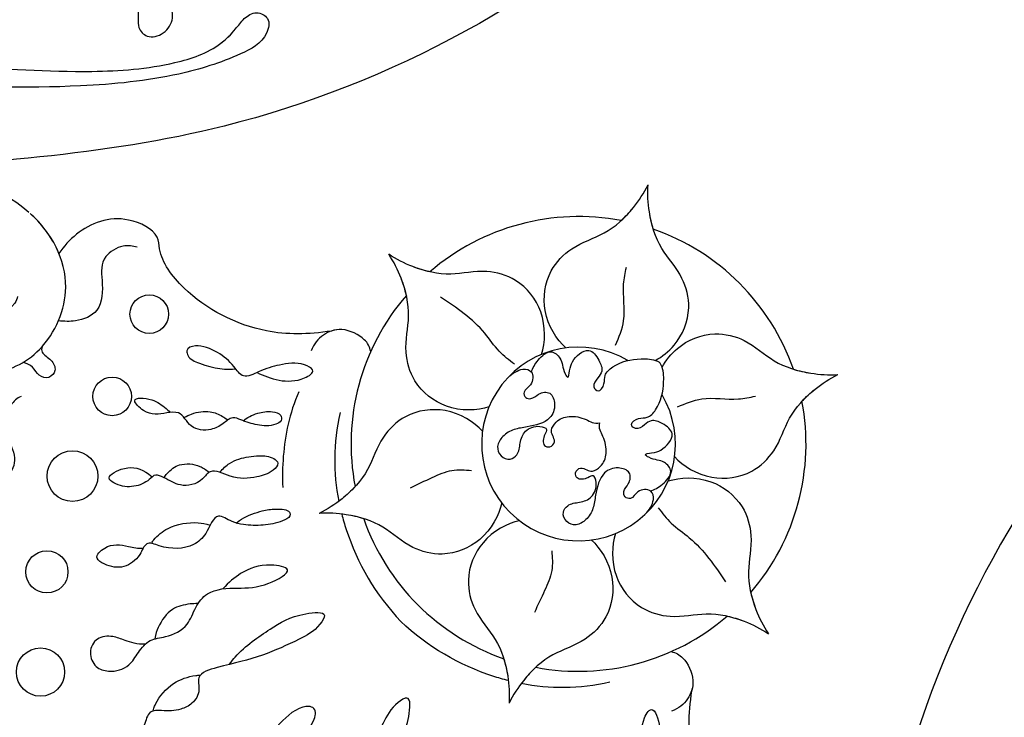
# Model space of a CAD drawing. Units: centimetres. Extents: x 0 to 8605, y 0 to 2659.
# Drawn here: x 6012 to 6110, y 1958 to 2027 of the extents above; entities that cross this region are included whole.
import ezdxf
from ezdxf import colors
from ezdxf.entities.mleader import LeaderData, LeaderLine
from ezdxf.enums import TextEntityAlignment as Align
from ezdxf.math import Vec2, Vec3

# ---------------------------------------------------------------- set-up
doc = ezdxf.new("R2010")
doc.units = ezdxf.units.CM
doc.layers.add('A-02.平面文字', color=4, linetype='Continuous')
doc.layers.add('H-08.木作(細線)', color=252, linetype='Continuous')
doc.layers.add('H&K Linear', color=63, linetype='Continuous', lineweight=9)
doc.styles.get("Standard").update_dxf_attribs({"font": 'arial.ttf'})

# ---------------------------------------------------------------- blocks, each defined once
blk = doc.blocks.new('_TagCircle')
at = {"color": 0, "linetype": 'ByBlock', "lineweight": -2, "transparency": 16777216}
blk.add_circle((0, 0), 4, dxfattribs=at)
at = {"layer": 'H&K Linear', "color": 0, "transparency": 16777216}
blk.add_attdef('TAGNUMBER', text='', height=3, dxfattribs=at).set_placement((0, -1.5), align=Align.CENTER)
blk = doc.blocks.new('_DotSmall')
at = {"color": 0, "linetype": 'ByBlock', "const_width": 0.5}
blk.add_lwpolyline([(-0.0625, 0, 1), (0.0625, 0, 1)], format="xyb", close=True, dxfattribs=at)
blk = doc.blocks.new('SE-21058L-d')
at = {"layer": 'H-08.木作(細線)', "ltscale": 0.2}
for points, knots in [([(126.015, -47.875), (117.597, -55.178), (98.762, -68.68), (62.161, -78.152), (17.78, -71.12), (-19.589, -45.515), (-39.521, -10.593), (-55.827, 15.606), (-75.327, 29.066), (-87.149, 32.835), (-91.873, 34.34)], [205.462717, 205.462717, 205.462717, 205.462717, 234.67919, 274.246757, 315.319099, 366.308335, 403.412465, 435.44514, 457.75577, 472.604065, 472.604065, 472.604065, 472.604065]), ([(126.015, -47.875), (117.597, -55.178), (98.762, -68.68), (62.161, -78.152), (17.78, -71.12), (-19.589, -45.515), (-39.521, -10.593), (-55.827, 15.606), (-74.528, 28.514), (-85.351, 32.239), (-89.166, 33.473)], [205.462717, 205.462717, 205.462717, 205.462717, 234.67919, 274.246757, 315.319099, 366.308335, 403.412465, 435.44514, 457.75577, 469.766505, 469.766505, 469.766505, 469.766505]), ([(126.015, -47.875), (117.597, -55.178), (98.762, -68.68), (62.161, -78.152), (17.78, -71.12), (-19.589, -45.515), (-39.521, -10.593), (-55.827, 15.606), (-74.528, 28.514), (-85.351, 32.239), (-89.166, 33.473)], [205.462717, 205.462717, 205.462717, 205.462717, 234.67919, 274.246757, 315.319099, 366.308335, 403.412465, 435.44514, 457.75577, 469.766505, 469.766505, 469.766505, 469.766505]), ([(-58.961, 21.357), (-58.943, 21.164), (-58.893, 20.611), (-57.82, 19.742), (-55.682, 20.489), (-53.344, 21.795), (-51.151, 20.535), (-49.806, 20.941), (-48.936, 20.957), (-48.362, 20.509), (-48.278, 19.615), (-49.653, 19.533), (-50.903, 20.006), (-52.139, 21.043), (-53.449, 20.968), (-54.46, 20.285), (-53.9, 19.55), (-54.487, 19.563), (-54.986, 20.197), (-56.125, 19.184), (-55.806, 17.84), (-54.831, 17.85), (-54.116, 17.174), (-54.844, 16.119), (-53.135, 15.248), (-51.447, 16.558), (-48.211, 16.917), (-45.814, 15.138), (-43.8, 14.157), (-42.558, 14.093), (-41.989, 12.917), (-43.242, 12.125), (-43.922, 13.955), (-46.025, 14.623), (-48.355, 16.096), (-51.572, 15.67), (-52.335, 13.26), (-51.374, 11.57), (-49.662, 11.03), (-48.568, 11.809), (-47.636, 11.577), (-46.963, 10.944), (-47.705, 10.249), (-46.768, 8.954), (-44.637, 8.746), (-38.347, 5.016), (-31.866, -2.892), (-26.048, -14.762), (-22.004, -24.582), (-17.517, -32.119), (-13.784, -35.792), (-11.115, -36.695), (-9.578, -36.91), (-8.332, -37.639), (-8.325, -39.322), (-10.64, -39.947), (-13.832, -37.633), (-18.289, -33.025), (-24.173, -23.707), (-29.13, -13.026), (-34.015, -3.439), (-37.156, 2), (-39.11, 4.565), (-39.716, 5.359)], [0, 0, 0, 0, 0.571584, 1.635588, 3.539338, 6.823595, 9.173599, 10.20837, 10.955653, 11.700427, 12.178898, 13.23289, 14.703917, 16.581929, 17.573241, 18.731556, 19.102839, 19.351574, 20.015015, 21.326158, 22.3417, 23.3601, 23.879405, 24.948679, 26.058817, 28.107296, 30.969235, 35.161133, 36.636132, 37.674274, 38.710001, 39.506803, 40.899735, 42.978463, 46.081506, 49.232458, 50.775843, 52.905355, 54.369569, 55.5798, 56.564125, 57.119931, 57.868882, 58.795073, 61.000596, 64.149047, 80.331545, 90.742916, 103.853886, 112.102036, 117.035107, 119.061303, 120.408625, 121.746367, 122.98095, 124.4265, 127.722358, 134.129447, 143.920161, 160.402362, 169.525875, 176.198164, 179.193716, 179.193716, 179.193716, 179.193716]), ([(-58.961, 21.357), (-58.943, 21.164), (-58.893, 20.611), (-57.82, 19.742), (-55.682, 20.489), (-53.344, 21.795), (-51.151, 20.535), (-49.806, 20.941), (-48.936, 20.957), (-48.362, 20.509), (-48.278, 19.615), (-49.653, 19.533), (-50.903, 20.006), (-52.139, 21.043), (-53.449, 20.968), (-54.46, 20.285), (-53.9, 19.55), (-54.487, 19.563), (-54.986, 20.197), (-56.125, 19.184), (-55.806, 17.84), (-54.831, 17.85), (-54.116, 17.174), (-54.844, 16.119), (-53.135, 15.248), (-51.447, 16.558), (-48.211, 16.917), (-45.814, 15.138), (-43.8, 14.157), (-42.558, 14.093), (-41.989, 12.917), (-43.242, 12.125), (-43.922, 13.955), (-46.025, 14.623), (-48.355, 16.096), (-51.572, 15.67), (-52.335, 13.26), (-51.374, 11.57), (-49.662, 11.03), (-48.568, 11.809), (-47.636, 11.577), (-46.963, 10.944), (-47.705, 10.249), (-46.768, 8.954), (-44.637, 8.746), (-38.347, 5.016), (-31.866, -2.892), (-26.048, -14.762), (-22.004, -24.582), (-17.517, -32.119), (-13.925, -35.653), (-11.913, -36.418), (-11.446, -36.552)], [0, 0, 0, 0, 0.571584, 1.635588, 3.539338, 6.823595, 9.173599, 10.20837, 10.955653, 11.700427, 12.178898, 13.23289, 14.703917, 16.581929, 17.573241, 18.731556, 19.102839, 19.351574, 20.015015, 21.326158, 22.3417, 23.3601, 23.879405, 24.948679, 26.058817, 28.107296, 30.969235, 35.161133, 36.636132, 37.674274, 38.710001, 39.506803, 40.899735, 42.978463, 46.081506, 49.232458, 50.775843, 52.905355, 54.369569, 55.5798, 56.564125, 57.119931, 57.868882, 58.795073, 61.000596, 64.149047, 80.331545, 90.742916, 103.853886, 112.102036, 117.035107, 118.487635, 118.487635, 118.487635, 118.487635]), ([(0.812, -22.967), (-1.09, -22.6), (-4.756, -21.893), (-9.112, -22.805), (-12.048, -23.529), (-13.111, -24.952), (-12.824, -26.231), (-13.622, -27.54), (-15.103, -27.738), (-15.715, -29.403), (-14.529, -30.712), (-12.553, -30.905), (-11.74, -29.906), (-11.316, -29.384)], [0, 0, 0, 0, 5.737079, 11.054959, 13.325795, 14.507878, 15.941431, 16.967922, 18.730295, 19.888187, 21.508784, 23.248667, 25.146557, 25.146557, 25.146557, 25.146557]), ([(-7.743, -22.558), (-8.538, -22.698), (-10.084, -23.044), (-12.048, -23.529), (-13.111, -24.952), (-12.824, -26.231), (-13.622, -27.54), (-15.103, -27.738), (-15.715, -29.403), (-14.529, -30.712), (-12.553, -30.905), (-11.74, -29.906), (-11.316, -29.384)], [8.639188, 8.639188, 8.639188, 8.639188, 11.054959, 13.325795, 14.507878, 15.941431, 16.967922, 18.730295, 19.888187, 21.508784, 23.248667, 25.146557, 25.146557, 25.146557, 25.146557])]:
    blk.add_open_spline(points, degree=3, knots=knots, dxfattribs=at)
blk = doc.blocks.new('SE-21073-d')
at = {"layer": 'H-08.木作(細線)'}
blk.add_lwpolyline([(-81.208, -38.916, -0.131785), (-110.018, -67.8, -0.305409), (-142.896, -64.937, -0.211887), (-148.259, -54.642)], format="xyb", dxfattribs=at)
for centre, radius in [((-116.897, -21.624), 2.388), ((-124.354, -28.19), 2.089), ((-132.847, -33.098), 2.511), ((-141.2, -35.904), 1.91), ((-149.552, -39.067), 1.91)]:
    blk.add_circle(centre, radius, dxfattribs=at)
for radius, start, end in [(22.502, 94.18967, 145.81033), (22.502, 94.18967, 145.81033), (22.502, 94.18967, 145.81033), (22.502, 34.18967, 85.81033), (22.502, 34.18967, 85.81033), (22.502, 34.18967, 85.81033), (22.502, 154.18967, 205.81033), (22.502, 154.18967, 205.81033), (22.502, 154.18967, 205.81033), (22.502, 334.18967, 25.81033), (22.502, 334.18967, 25.81033), (22.502, 334.18967, 25.81033), (9.586, 194.47947, 165.52053), (9.586, 194.47947, 165.52053), (22.502, 214.18967, 265.81033), (22.502, 214.18967, 265.81033), (22.502, 214.18967, 265.81033), (22.502, 274.18967, 325.81033), (22.502, 274.18967, 325.81033), (22.502, 274.18967, 325.81033)]:
    blk.add_arc((-170.495, 0.046), radius, start, end, dxfattribs=at)
for points, knots in [([(-161.112, 25.232), (-159.212, 26.638), (-155.532, 30.195), (-153.322, 37.254), (-154.11, 42.324), (-155.981, 44.262), (-154.624, 48.415), (-150.989, 50.015), (-148.309, 49.882), (-147.479, 49.716)], [0, 0, 0, 0, 6.004125, 14.887709, 19.764281, 21.178508, 24.297639, 29.525734, 32.068614, 32.068614, 32.068614, 32.068614]), ([(-161.112, 25.232), (-159.212, 26.638), (-155.532, 30.195), (-153.322, 37.254), (-154.11, 42.324), (-155.981, 44.262), (-154.624, 48.415), (-150.989, 50.015), (-148.309, 49.882), (-147.479, 49.716)], [0, 0, 0, 0, 6.004125, 14.887709, 19.764281, 21.178508, 24.297639, 29.525734, 32.068614, 32.068614, 32.068614, 32.068614]), ([(-161.112, 25.232), (-159.212, 26.638), (-155.532, 30.195), (-153.322, 37.254), (-154.11, 42.324), (-155.981, 44.262), (-154.624, 48.415), (-150.989, 50.015), (-148.309, 49.882), (-147.479, 49.716)], [0, 0, 0, 0, 6.004125, 14.887709, 19.764281, 21.178508, 24.297639, 29.525734, 32.068614, 32.068614, 32.068614, 32.068614]), ([(-153.008, 27.53), (-153.454, 26.21), (-154.491, 24.058), (-157.319, 23.44), (-156.735, 25.366), (-155.178, 26.48), (-153.513, 27.42), (-151.509, 27.99), (-151.93, 29.901), (-151.765, 31.701), (-150.854, 33.729), (-149.709, 34.208), (-149.168, 33.341), (-149.934, 31.227), (-151.139, 29.721), (-151.77, 29.284)], [0, 0, 0, 0, 5.544079, 7.133211, 8.153561, 10.677813, 12.889589, 14.426256, 15.741141, 17.836604, 20.071675, 21.440079, 22.053715, 23.490045, 27.817999, 27.817999, 27.817999, 27.817999]), ([(-174.169, 8.901), (-175.266, 9.459), (-177.434, 11.448), (-177.986, 15.644), (-176.123, 18.971), (-173.177, 20.732), (-171.403, 23.54), (-170.665, 25.719), (-170.495, 26.608)], [0, 0, 0, 0, 4.454624, 8.258648, 11.095424, 14.719656, 18.627852, 21.200949, 21.200949, 21.200949, 21.200949]), ([(-174.169, 8.901), (-175.266, 9.459), (-177.434, 11.448), (-177.986, 15.644), (-176.123, 18.971), (-173.177, 20.732), (-171.403, 23.54), (-170.665, 25.719), (-170.495, 26.608)], [0, 0, 0, 0, 4.454624, 8.258648, 11.095424, 14.719656, 18.627852, 21.200949, 21.200949, 21.200949, 21.200949]), ([(-172.139, 22.488), (-171.83, 22.975), (-171.159, 24.263), (-170.665, 25.719), (-170.495, 26.608)], [16.869615, 16.869615, 16.869615, 16.869615, 18.627852, 21.200949, 21.200949, 21.200949, 21.200949]), ([(-166.821, 8.901), (-165.724, 9.459), (-163.555, 11.448), (-163.004, 15.644), (-164.867, 18.971), (-167.813, 20.732), (-169.586, 23.54), (-170.324, 25.719), (-170.495, 26.608)], [0, 0, 0, 0, 4.454624, 8.258648, 11.095424, 14.719656, 18.627852, 21.200949, 21.200949, 21.200949, 21.200949]), ([(-166.821, 8.901), (-165.724, 9.459), (-163.555, 11.448), (-163.004, 15.644), (-164.867, 18.971), (-167.813, 20.732), (-169.586, 23.54), (-170.324, 25.719), (-170.495, 26.608)], [0, 0, 0, 0, 4.454624, 8.258648, 11.095424, 14.719656, 18.627852, 21.200949, 21.200949, 21.200949, 21.200949]), ([(-168.851, 22.488), (-169.16, 22.975), (-169.831, 24.263), (-170.324, 25.719), (-170.495, 26.608)], [16.869615, 16.869615, 16.869615, 16.869615, 18.627852, 21.200949, 21.200949, 21.200949, 21.200949]), ([(-162.427, 21.052), (-162.702, 21.456), (-162.989, 22.438), (-162.238, 24.754), (-160.253, 25.696), (-158.975, 25.578), (-158.313, 25.249)], [0, 0, 0, 0, 1.514917, 3.816207, 5.712467, 7.695482, 7.695482, 7.695482, 7.695482]), ([(-162.427, 21.052), (-162.702, 21.456), (-162.989, 22.438), (-162.238, 24.754), (-160.253, 25.696), (-158.975, 25.578), (-158.313, 25.249)], [0, 0, 0, 0, 1.514917, 3.816207, 5.712467, 7.695482, 7.695482, 7.695482, 7.695482]), ([(-162.427, 21.052), (-162.702, 21.456), (-162.989, 22.438), (-162.354, 24.397), (-161.42, 25.079), (-161.112, 25.232)], [0, 0, 0, 0, 1.514917, 3.816207, 4.832099, 4.832099, 4.832099, 4.832099]), ([(-176.326, 7.655), (-176.261, 8.885), (-176.899, 11.756), (-180.258, 14.333), (-184.07, 14.382), (-187.068, 12.711), (-190.387, 12.58), (-192.643, 13.03), (-193.498, 13.327)], [0, 0, 0, 0, 4.454624, 8.258648, 11.095424, 14.719656, 18.627852, 21.200949, 21.200949, 21.200949, 21.200949]), ([(-176.326, 7.655), (-176.261, 8.885), (-176.899, 11.756), (-180.258, 14.333), (-184.07, 14.382), (-187.068, 12.711), (-190.387, 12.58), (-192.643, 13.03), (-193.498, 13.327)], [0, 0, 0, 0, 4.454624, 8.258648, 11.095424, 14.719656, 18.627852, 21.200949, 21.200949, 21.200949, 21.200949]), ([(-164.663, 7.655), (-164.728, 8.885), (-164.091, 11.756), (-160.732, 14.333), (-156.92, 14.382), (-153.921, 12.711), (-150.603, 12.58), (-148.347, 13.03), (-147.492, 13.327)], [0, 0, 0, 0, 4.454624, 8.258648, 11.095424, 14.719656, 18.627852, 21.200949, 21.200949, 21.200949, 21.200949]), ([(-164.663, 7.655), (-164.728, 8.885), (-164.091, 11.756), (-160.732, 14.333), (-156.92, 14.382), (-153.921, 12.711), (-150.603, 12.58), (-148.347, 13.03), (-147.492, 13.327)], [0, 0, 0, 0, 4.454624, 8.258648, 11.095424, 14.719656, 18.627852, 21.200949, 21.200949, 21.200949, 21.200949]), ([(-181.708, 0.523), (-182.448, 0.309), (-184.569, 0.04), (-187.749, 1.357), (-189.698, 4.634), (-189.75, 8.067), (-191.296, 11.006), (-192.814, 12.735), (-193.498, 13.327)], [2.072909, 2.072909, 2.072909, 2.072909, 4.454624, 8.258648, 11.095424, 14.719656, 18.627852, 21.200949, 21.200949, 21.200949, 21.200949]), ([(-181.708, 0.523), (-182.448, 0.309), (-184.569, 0.04), (-187.749, 1.357), (-189.698, 4.634), (-189.75, 8.067), (-191.296, 11.006), (-192.814, 12.735), (-193.498, 13.327)], [2.072909, 2.072909, 2.072909, 2.072909, 4.454624, 8.258648, 11.095424, 14.719656, 18.627852, 21.200949, 21.200949, 21.200949, 21.200949]), ([(-190.752, 9.843), (-191.02, 10.354), (-191.799, 11.58), (-192.814, 12.735), (-193.498, 13.327)], [16.869615, 16.869615, 16.869615, 16.869615, 18.627852, 21.200949, 21.200949, 21.200949, 21.200949]), ([(-189.108, 12.691), (-189.685, 12.667), (-191.135, 12.729), (-192.643, 13.03), (-193.498, 13.327)], [16.869615, 16.869615, 16.869615, 16.869615, 18.627852, 21.200949, 21.200949, 21.200949, 21.200949]), ([(-160.99, 1.292), (-159.957, 0.621), (-157.151, -0.263), (-153.241, 1.357), (-151.292, 4.634), (-151.24, 8.067), (-149.694, 11.006), (-148.176, 12.735), (-147.492, 13.327)], [0, 0, 0, 0, 4.454624, 8.258648, 11.095424, 14.719656, 18.627852, 21.200949, 21.200949, 21.200949, 21.200949]), ([(-160.99, 1.292), (-159.957, 0.621), (-157.151, -0.263), (-153.241, 1.357), (-151.292, 4.634), (-151.24, 8.067), (-149.694, 11.006), (-148.176, 12.735), (-147.492, 13.327)], [0, 0, 0, 0, 4.454624, 8.258648, 11.095424, 14.719656, 18.627852, 21.200949, 21.200949, 21.200949, 21.200949]), ([(-151.881, 12.691), (-151.305, 12.667), (-149.854, 12.729), (-148.347, 13.03), (-147.492, 13.327)], [16.869615, 16.869615, 16.869615, 16.869615, 18.627852, 21.200949, 21.200949, 21.200949, 21.200949]), ([(-150.237, 9.843), (-149.97, 10.354), (-149.191, 11.58), (-148.176, 12.735), (-147.492, 13.327)], [16.869615, 16.869615, 16.869615, 16.869615, 18.627852, 21.200949, 21.200949, 21.200949, 21.200949]), ([(-149.021, 11.704), (-148.753, 11.25), (-146.843, 7.75), (-145.721, 3.681), (-145.647, 0.046)], [10.131209, 10.131209, 10.131209, 10.131209, 11.74424, 22.291078, 22.291078, 22.291078, 22.291078]), ([(-130.631, 9.043), (-131.063, 9.099), (-132.854, 9.295), (-135.946, 8.663), (-138.623, 8.097), (-141.361, 5.82), (-139.086, 5.324), (-136.908, 6.019), (-133.226, 7.413), (-130.609, 9.09), (-127.653, 10.775), (-126.762, 9.145), (-125.362, 8.796), (-123.797, 9.361), (-122.926, 10.234), (-121.768, 11.562), (-120.234, 10.506), (-118.579, 10.472), (-116.232, 10.392), (-115.032, 11.665), (-115.128, 12.107)], [17.429067, 17.429067, 17.429067, 17.429067, 18.138156, 22.553715, 26.413892, 28.24688, 29.221214, 31.755544, 35.701557, 40.359415, 42.413393, 43.633116, 45.106533, 46.365909, 48.421988, 49.547653, 50.874907, 52.630165, 55.474902, 56.985617, 56.985617, 56.985617, 56.985617]), ([(-172.229, 8.372), (-172.594, 8.563), (-173.482, 8.807), (-175.242, 8.728), (-175.309, 6.977), (-174.62, 6.524), (-174.28, 5.225), (-175.159, 5.938), (-176.003, 6.411), (-178.094, 6.303), (-177.877, 4.586), (-177.367, 3.419), (-176.443, 3.328), (-175.473, 3.201), (-175.429, 2.13), (-176.601, 2.4), (-177.149, 3.161), (-178.95, 3.056), (-180.532, 2.029), (-181.679, 0.736), (-181.86, 0.138), (-181.86, 0.046)], [0, 0, 0, 0, 1.365284, 2.792776, 3.967937, 5.768897, 6.214438, 6.875496, 7.817775, 9.864327, 11.338353, 12.45987, 13.26508, 14.191475, 14.80289, 15.676411, 16.517104, 17.668215, 20.600876, 22.224736, 22.521152, 22.521152, 22.521152, 22.521152]), ([(-172.229, 8.372), (-172.594, 8.563), (-173.482, 8.807), (-175.242, 8.728), (-175.309, 6.977), (-174.62, 6.524), (-174.28, 5.225), (-175.159, 5.938), (-176.003, 6.411), (-178.094, 6.303), (-177.877, 4.586), (-177.367, 3.419), (-176.443, 3.328), (-175.473, 3.201), (-175.429, 2.13), (-176.601, 2.4), (-177.149, 3.161), (-178.95, 3.056), (-180.532, 2.029), (-181.679, 0.736), (-181.86, 0.138), (-181.86, 0.046)], [0, 0, 0, 0, 1.365284, 2.792776, 3.967937, 5.768897, 6.214438, 6.875496, 7.817775, 9.864327, 11.338353, 12.45987, 13.26508, 14.191475, 14.80289, 15.676411, 16.517104, 17.668215, 20.600876, 22.224736, 22.521152, 22.521152, 22.521152, 22.521152]), ([(-170.28, 9.63), (-170.775, 9.623), (-171.865, 9.394), (-172.496, 8.287), (-171.421, 7.325), (-170.34, 7.711), (-169.929, 7.007), (-170.366, 6.384), (-171.306, 6.409), (-172.317, 5.683), (-171.594, 4.266), (-170.08, 3.584), (-168.338, 4.61), (-167.026, 5.641), (-165.833, 5.962), (-164.553, 5.66), (-164.107, 4.672), (-164.494, 3.675), (-165.626, 3.493), (-166.467, 4.244), (-167.685, 4.868), (-168.97, 4.251), (-169.471, 3.217), (-168.682, 3.088), (-167.813, 2.525), (-168.239, 1.723), (-169.052, 1.766), (-169.265, 2.494), (-169.508, 3.007), (-170.703, 3.264), (-171.868, 2.724), (-172.816, 1.322), (-172.957, 0.356), (-173.463, 0.046)], [0, 0, 0, 0, 1.44271, 2.409567, 3.763298, 4.789038, 5.425041, 6.000573, 6.894747, 8.075067, 9.28562, 10.843542, 13.181717, 14.478842, 15.826508, 16.91476, 17.968283, 18.97696, 19.782703, 21.071066, 22.423274, 23.903949, 24.766757, 25.41943, 26.483022, 27.011059, 27.663725, 28.299325, 29.006233, 29.927454, 31.461655, 33.198384, 34.648215, 34.648215, 34.648215, 34.648215]), ([(-170.28, 9.63), (-170.775, 9.623), (-171.865, 9.394), (-172.496, 8.287), (-171.421, 7.325), (-170.34, 7.711), (-169.929, 7.007), (-170.366, 6.384), (-171.306, 6.409), (-172.317, 5.683), (-171.594, 4.266), (-170.08, 3.584), (-168.338, 4.61), (-167.026, 5.641), (-165.833, 5.962), (-164.553, 5.66), (-164.107, 4.672), (-164.494, 3.675), (-165.626, 3.493), (-166.467, 4.244), (-167.685, 4.868), (-168.97, 4.251), (-169.471, 3.217), (-168.682, 3.088), (-167.813, 2.525), (-168.239, 1.723), (-169.052, 1.766), (-169.265, 2.494), (-169.508, 3.007), (-170.703, 3.264), (-171.868, 2.724), (-172.816, 1.322), (-172.957, 0.356), (-173.463, 0.046)], [0, 0, 0, 0, 1.44271, 2.409567, 3.763298, 4.789038, 5.425041, 6.000573, 6.894747, 8.075067, 9.28562, 10.843542, 13.181717, 14.478842, 15.826508, 16.91476, 17.968283, 18.97696, 19.782703, 21.071066, 22.423274, 23.903949, 24.766757, 25.41943, 26.483022, 27.011059, 27.663725, 28.299325, 29.006233, 29.927454, 31.461655, 33.198384, 34.648215, 34.648215, 34.648215, 34.648215]), ([(-133.462, 0.046), (-133.464, 0.442), (-132.015, 1.279), (-129.139, 1.328), (-126.269, 0.989), (-124.659, 0.046), (-122.662, 0.558), (-121.438, 1.378), (-118.862, 1.357), (-117.426, 0.447), (-116.026, -0.075), (-114.847, 0.859), (-112.483, 1.431), (-110.748, 1.258), (-109.99, 0.09), (-110.606, -1.14), (-112.291, -1.507), (-114.732, -0.796), (-116.279, 0.046), (-117.399, -0.752), (-120.004, -1.733), (-122.576, -0.667), (-124.009, -0.112), (-125.499, -0.516), (-127.37, -1.155), (-130.075, -1.283), (-132.205, -1.363), (-133.451, -0.347), (-133.462, 0.046)], [0, 0, 0, 0, 1.329993, 4.427341, 7.784419, 10.034675, 12.060959, 13.728768, 13.838951, 15.793321, 17.796, 19.919723, 21.974242, 23.611163, 24.591297, 25.51482, 27.135732, 29.227914, 31.778396, 33.604467, 35.596491, 37.382247, 39.111233, 40.746392, 43.928008, 45.578721, 48.49667, 49.509705, 49.509705, 49.509705, 49.509705]), ([(-172.229, -8.28), (-172.594, -8.471), (-173.482, -8.715), (-175.242, -8.636), (-175.309, -6.885), (-174.62, -6.432), (-174.28, -5.133), (-175.159, -5.846), (-176.003, -6.319), (-178.094, -6.211), (-177.877, -4.494), (-177.367, -3.327), (-176.443, -3.236), (-175.473, -3.109), (-175.429, -2.038), (-176.601, -2.308), (-177.149, -3.069), (-178.95, -2.964), (-180.532, -1.937), (-181.679, -0.644), (-181.86, -0.046), (-181.86, 0.046)], [0, 0, 0, 0, 1.365284, 2.792776, 3.967937, 5.768897, 6.214438, 6.875496, 7.817775, 9.864327, 11.338353, 12.45987, 13.26508, 14.191475, 14.80289, 15.676411, 16.517104, 17.668215, 20.600876, 22.224736, 22.521152, 22.521152, 22.521152, 22.521152]), ([(-172.229, -8.28), (-172.594, -8.471), (-173.482, -8.715), (-175.242, -8.636), (-175.309, -6.885), (-174.62, -6.432), (-174.28, -5.133), (-175.159, -5.846), (-176.003, -6.319), (-178.094, -6.211), (-177.877, -4.494), (-177.367, -3.327), (-176.443, -3.236), (-175.473, -3.109), (-175.429, -2.038), (-176.601, -2.308), (-177.149, -3.069), (-178.95, -2.964), (-180.532, -1.937), (-181.679, -0.644), (-181.86, -0.046), (-181.86, 0.046)], [0, 0, 0, 0, 1.365284, 2.792776, 3.967937, 5.768897, 6.214438, 6.875496, 7.817775, 9.864327, 11.338353, 12.45987, 13.26508, 14.191475, 14.80289, 15.676411, 16.517104, 17.668215, 20.600876, 22.224736, 22.521152, 22.521152, 22.521152, 22.521152]), ([(-170.28, -9.538), (-170.775, -9.531), (-171.865, -9.302), (-172.496, -8.195), (-171.421, -7.233), (-170.34, -7.619), (-169.929, -6.915), (-170.366, -6.292), (-171.306, -6.317), (-172.317, -5.591), (-171.594, -4.174), (-170.08, -3.492), (-168.338, -4.518), (-167.026, -5.549), (-165.833, -5.87), (-164.553, -5.568), (-164.107, -4.58), (-164.494, -3.583), (-165.626, -3.401), (-166.467, -4.152), (-167.685, -4.776), (-168.97, -4.159), (-169.471, -3.125), (-168.682, -2.996), (-167.813, -2.433), (-168.239, -1.631), (-169.052, -1.674), (-169.265, -2.402), (-169.508, -2.915), (-170.703, -3.172), (-171.868, -2.632), (-172.816, -1.23), (-172.957, -0.264), (-173.463, 0.046)], [0, 0, 0, 0, 1.44271, 2.409567, 3.763298, 4.789038, 5.425041, 6.000573, 6.894747, 8.075067, 9.28562, 10.843542, 13.181717, 14.478842, 15.826508, 16.91476, 17.968283, 18.97696, 19.782703, 21.071066, 22.423274, 23.903949, 24.766757, 25.41943, 26.483022, 27.011059, 27.663725, 28.299325, 29.006233, 29.927454, 31.461655, 33.198384, 34.648215, 34.648215, 34.648215, 34.648215]), ([(-170.28, -9.538), (-170.775, -9.531), (-171.865, -9.302), (-172.496, -8.195), (-171.421, -7.233), (-170.34, -7.619), (-169.929, -6.915), (-170.366, -6.292), (-171.306, -6.317), (-172.317, -5.591), (-171.594, -4.174), (-170.08, -3.492), (-168.338, -4.518), (-167.026, -5.549), (-165.833, -5.87), (-164.553, -5.568), (-164.107, -4.58), (-164.494, -3.583), (-165.626, -3.401), (-166.467, -4.152), (-167.685, -4.776), (-168.97, -4.159), (-169.471, -3.125), (-168.682, -2.996), (-167.813, -2.433), (-168.239, -1.631), (-169.052, -1.674), (-169.265, -2.402), (-169.508, -2.915), (-170.703, -3.172), (-171.868, -2.632), (-172.816, -1.23), (-172.957, -0.264), (-173.463, 0.046)], [0, 0, 0, 0, 1.44271, 2.409567, 3.763298, 4.789038, 5.425041, 6.000573, 6.894747, 8.075067, 9.28562, 10.843542, 13.181717, 14.478842, 15.826508, 16.91476, 17.968283, 18.97696, 19.782703, 21.071066, 22.423274, 23.903949, 24.766757, 25.41943, 26.483022, 27.011059, 27.663725, 28.299325, 29.006233, 29.927454, 31.461655, 33.198384, 34.648215, 34.648215, 34.648215, 34.648215]), ([(-149.021, -11.612), (-148.753, -11.158), (-146.843, -7.658), (-145.721, -3.589), (-145.647, 0.046)], [10.131209, 10.131209, 10.131209, 10.131209, 11.74424, 22.291078, 22.291078, 22.291078, 22.291078]), ([(-181.708, -0.431), (-182.448, -0.217), (-184.569, 0.052), (-187.749, -1.266), (-189.698, -4.542), (-189.75, -7.975), (-191.296, -10.914), (-192.814, -12.643), (-193.498, -13.235)], [2.072909, 2.072909, 2.072909, 2.072909, 4.454624, 8.258648, 11.095424, 14.719656, 18.627852, 21.200949, 21.200949, 21.200949, 21.200949]), ([(-181.708, -0.431), (-182.448, -0.217), (-184.569, 0.052), (-187.749, -1.266), (-189.698, -4.542), (-189.75, -7.975), (-191.296, -10.914), (-192.814, -12.643), (-193.498, -13.235)], [2.072909, 2.072909, 2.072909, 2.072909, 4.454624, 8.258648, 11.095424, 14.719656, 18.627852, 21.200949, 21.200949, 21.200949, 21.200949]), ([(-160.99, -1.2), (-159.957, -0.529), (-157.151, 0.355), (-153.241, -1.266), (-151.292, -4.542), (-151.24, -7.975), (-149.694, -10.914), (-148.176, -12.643), (-147.492, -13.235)], [0, 0, 0, 0, 4.454624, 8.258648, 11.095424, 14.719656, 18.627852, 21.200949, 21.200949, 21.200949, 21.200949]), ([(-160.99, -1.2), (-159.957, -0.529), (-157.151, 0.355), (-153.241, -1.266), (-151.292, -4.542), (-151.24, -7.975), (-149.694, -10.914), (-148.176, -12.643), (-147.492, -13.235)], [0, 0, 0, 0, 4.454624, 8.258648, 11.095424, 14.719656, 18.627852, 21.200949, 21.200949, 21.200949, 21.200949]), ([(-130.631, -8.951), (-131.063, -9.007), (-132.854, -9.203), (-135.946, -8.571), (-138.623, -8.005), (-141.361, -5.728), (-139.086, -5.232), (-136.908, -5.927), (-133.226, -7.321), (-130.609, -8.998), (-127.653, -10.683), (-126.762, -9.053), (-125.362, -8.704), (-123.797, -9.269), (-122.926, -10.142), (-121.768, -11.47), (-120.234, -10.414), (-118.579, -10.38), (-116.232, -10.3), (-115.032, -11.573), (-115.128, -12.015)], [17.429067, 17.429067, 17.429067, 17.429067, 18.138156, 22.553715, 26.413892, 28.24688, 29.221214, 31.755544, 35.701557, 40.359415, 42.413393, 43.633116, 45.106533, 46.365909, 48.421988, 49.547653, 50.874907, 52.630165, 55.474902, 56.985617, 56.985617, 56.985617, 56.985617]), ([(-176.326, -7.563), (-176.261, -8.793), (-176.899, -11.664), (-180.258, -14.241), (-184.07, -14.29), (-187.068, -12.619), (-190.387, -12.488), (-192.643, -12.938), (-193.498, -13.235)], [0, 0, 0, 0, 4.454624, 8.258648, 11.095424, 14.719656, 18.627852, 21.200949, 21.200949, 21.200949, 21.200949]), ([(-176.326, -7.563), (-176.261, -8.793), (-176.899, -11.664), (-180.258, -14.241), (-184.07, -14.29), (-187.068, -12.619), (-190.387, -12.488), (-192.643, -12.938), (-193.498, -13.235)], [0, 0, 0, 0, 4.454624, 8.258648, 11.095424, 14.719656, 18.627852, 21.200949, 21.200949, 21.200949, 21.200949]), ([(-164.663, -7.563), (-164.728, -8.793), (-164.091, -11.664), (-160.732, -14.241), (-156.92, -14.29), (-153.921, -12.619), (-150.603, -12.488), (-148.347, -12.938), (-147.492, -13.235)], [0, 0, 0, 0, 4.454624, 8.258648, 11.095424, 14.719656, 18.627852, 21.200949, 21.200949, 21.200949, 21.200949]), ([(-164.663, -7.563), (-164.728, -8.793), (-164.091, -11.664), (-160.732, -14.241), (-156.92, -14.29), (-153.921, -12.619), (-150.603, -12.488), (-148.347, -12.938), (-147.492, -13.235)], [0, 0, 0, 0, 4.454624, 8.258648, 11.095424, 14.719656, 18.627852, 21.200949, 21.200949, 21.200949, 21.200949]), ([(-174.169, -8.809), (-175.266, -9.367), (-177.434, -11.356), (-177.986, -15.552), (-176.123, -18.879), (-173.177, -20.64), (-171.403, -23.448), (-170.665, -25.627), (-170.495, -26.516)], [0, 0, 0, 0, 4.454624, 8.258648, 11.095424, 14.719656, 18.627852, 21.200949, 21.200949, 21.200949, 21.200949]), ([(-174.169, -8.809), (-175.266, -9.367), (-177.434, -11.356), (-177.986, -15.552), (-176.123, -18.879), (-173.177, -20.64), (-171.403, -23.448), (-170.665, -25.627), (-170.495, -26.516)], [0, 0, 0, 0, 4.454624, 8.258648, 11.095424, 14.719656, 18.627852, 21.200949, 21.200949, 21.200949, 21.200949]), ([(-166.821, -8.809), (-165.724, -9.367), (-163.555, -11.356), (-163.004, -15.552), (-164.867, -18.879), (-167.813, -20.64), (-169.586, -23.448), (-170.324, -25.627), (-170.495, -26.516)], [0, 0, 0, 0, 4.454624, 8.258648, 11.095424, 14.719656, 18.627852, 21.200949, 21.200949, 21.200949, 21.200949]), ([(-166.821, -8.809), (-165.724, -9.367), (-163.555, -11.356), (-163.004, -15.552), (-164.867, -18.879), (-167.813, -20.64), (-169.586, -23.448), (-170.324, -25.627), (-170.495, -26.516)], [0, 0, 0, 0, 4.454624, 8.258648, 11.095424, 14.719656, 18.627852, 21.200949, 21.200949, 21.200949, 21.200949]), ([(-190.752, -9.751), (-191.02, -10.262), (-191.799, -11.488), (-192.814, -12.643), (-193.498, -13.235)], [16.869615, 16.869615, 16.869615, 16.869615, 18.627852, 21.200949, 21.200949, 21.200949, 21.200949]), ([(-150.237, -9.751), (-149.97, -10.262), (-149.191, -11.488), (-148.176, -12.643), (-147.492, -13.235)], [16.869615, 16.869615, 16.869615, 16.869615, 18.627852, 21.200949, 21.200949, 21.200949, 21.200949]), ([(-122.046, -11.025), (-122.451, -11.258), (-123.401, -11.606), (-125.347, -11.751), (-126.989, -10.962), (-127.707, -10.367), (-127.85, -10.226)], [8.188348, 8.188348, 8.188348, 8.188348, 8.581028, 11.294804, 13.631599, 13.975463, 13.975463, 13.975463, 13.975463]), ([(-126.195, -16.243), (-125.576, -16.791), (-125.024, -17.872), (-124.508, -19.136), (-123.245, -20.226), (-121.595, -19.682), (-120.969, -18.16), (-121.776, -16.596), (-123.366, -15.734), (-125.142, -16.193), (-126.809, -16.365), (-128.305, -15.097), (-130.348, -14.403), (-132.207, -15.381), (-134.528, -15.676), (-136.705, -13.59), (-138.307, -11.964), (-142.095, -10.88), (-140.176, -13.644), (-138.11, -14.569), (-136.359, -14.754), (-135.469, -14.698)], [9.065195, 9.065195, 9.065195, 9.065195, 10.689094, 11.97023, 13.458941, 14.961533, 16.433443, 17.718022, 19.839083, 21.359032, 23.032954, 24.572628, 27.046218, 28.90782, 30.684139, 33.693196, 36.846492, 39.12002, 40.886282, 43.891295, 46.040297, 46.040297, 46.040297, 46.040297]), ([(-189.108, -12.599), (-189.685, -12.575), (-191.135, -12.637), (-192.643, -12.938), (-193.498, -13.235)], [16.869615, 16.869615, 16.869615, 16.869615, 18.627852, 21.200949, 21.200949, 21.200949, 21.200949]), ([(-151.881, -12.599), (-151.305, -12.575), (-149.854, -12.637), (-148.347, -12.938), (-147.492, -13.235)], [16.869615, 16.869615, 16.869615, 16.869615, 18.627852, 21.200949, 21.200949, 21.200949, 21.200949]), ([(-141.013, -18.364), (-141.375, -18.322), (-142.283, -18.134), (-143.565, -17.512), (-144.649, -16.757), (-145.726, -15.565), (-145.215, -14.971), (-144.014, -15.369), (-142.677, -16.339), (-141.525, -17.505), (-140.707, -18.816), (-140.383, -20.775), (-138.309, -19.576), (-135.953, -19.766), (-134.265, -21.385), (-133.476, -23.5), (-131.8, -22.651), (-129.904, -23.013), (-129.026, -24.233), (-128.558, -25.937), (-130.629, -25.953), (-131.705, -24.597), (-132.345, -23.422), (-132.759, -23.115)], [1.292119, 1.292119, 1.292119, 1.292119, 1.67002, 3.867025, 5.273257, 6.467501, 6.90256, 7.70986, 9.437257, 11.303341, 12.40075, 13.85114, 16.108045, 17.75191, 21.092715, 22.408735, 23.600784, 25.51092, 27.515713, 28.373549, 29.62607, 31.805828, 33.061238, 33.061238, 33.061238, 33.061238]), ([(-132.701, -15.395), (-132.48, -15.626), (-131.853, -16.179), (-130.443, -17.046), (-128.703, -16.731), (-127.621, -16.263), (-127.228, -15.939)], [1.625088, 1.625088, 1.625088, 1.625088, 2.321386, 4.102564, 6.276379, 7.160753, 7.160753, 7.160753, 7.160753]), ([(-154.57, -23.17), (-153.491, -22.746), (-150.617, -21.253), (-148.114, -19.081), (-146.76, -17.607)], [0, 0, 0, 0, 3.302586, 9.600794, 9.600794, 9.600794, 9.600794]), ([(-143.427, -23.065), (-143.906, -23.111), (-144.768, -23.055), (-145.987, -22.562), (-147.202, -21.651), (-148.181, -20.585), (-148.234, -19.462), (-146.887, -19.429), (-145.439, -20.243), (-143.786, -21.624), (-143.244, -24.023), (-141.267, -23.635), (-139.603, -24.68), (-139.276, -26.246), (-138.779, -27.551), (-137.777, -27.385), (-136.251, -28.036), (-135.394, -29.113), (-134.987, -30.78), (-137.132, -30.225), (-138.183, -29.004), (-138.354, -27.786), (-138.355, -27.474)], [0.576565, 0.576565, 0.576565, 0.576565, 1.638442, 2.7014, 4.754271, 6.267059, 6.924195, 7.757493, 9.530159, 12.156144, 14.191993, 15.25591, 17.551677, 19.355477, 20.144233, 21.05623, 22.665374, 24.456943, 25.264042, 27.088262, 29.426809, 30.003073, 30.003073, 30.003073, 30.003073]), ([(-133.667, -22.854), (-133.874, -22.92), (-134.546, -23.029), (-136.284, -22.827), (-138.025, -21.587), (-138.816, -20.469), (-139.057, -20.043)], [34.456111, 34.456111, 34.456111, 34.456111, 34.767121, 36.647862, 39.689978, 40.751668, 40.751668, 40.751668, 40.751668]), ([(-162.427, -20.96), (-162.702, -21.364), (-162.989, -22.346), (-162.238, -24.662), (-160.253, -25.604), (-158.975, -25.486), (-158.313, -25.157)], [0, 0, 0, 0, 1.514917, 3.816207, 5.712467, 7.695482, 7.695482, 7.695482, 7.695482]), ([(-162.427, -20.96), (-162.702, -21.364), (-162.989, -22.346), (-162.238, -24.662), (-160.253, -25.604), (-158.975, -25.486), (-158.313, -25.157)], [0, 0, 0, 0, 1.514917, 3.816207, 5.712467, 7.695482, 7.695482, 7.695482, 7.695482]), ([(-162.427, -20.96), (-162.702, -21.364), (-162.989, -22.346), (-162.354, -24.305), (-161.42, -24.987), (-161.112, -25.14)], [0, 0, 0, 0, 1.514917, 3.816207, 4.832099, 4.832099, 4.832099, 4.832099]), ([(-172.139, -22.396), (-171.83, -22.883), (-171.159, -24.171), (-170.665, -25.627), (-170.495, -26.516)], [16.869615, 16.869615, 16.869615, 16.869615, 18.627852, 21.200949, 21.200949, 21.200949, 21.200949]), ([(-168.851, -22.396), (-169.16, -22.883), (-169.831, -24.171), (-170.324, -25.627), (-170.495, -26.516)], [16.869615, 16.869615, 16.869615, 16.869615, 18.627852, 21.200949, 21.200949, 21.200949, 21.200949]), ([(-148.666, -25.025), (-149.143, -25.003), (-150.161, -24.656), (-151.241, -23.86), (-151.846, -22.88), (-151.335, -22.282), (-150.242, -22.627), (-149.319, -23.683), (-148.671, -24.967), (-148.189, -26.175), (-146.938, -26.189), (-145.578, -26.648), (-144.286, -28.17), (-145.074, -30.035), (-143.499, -31.187), (-142.293, -32.061), (-142.289, -34.763), (-143.938, -32.926), (-144.091, -31.724), (-144.146, -30.974), (-144.14, -30.713)], [0, 0, 0, 0, 1.747224, 3.211717, 4.133975, 4.67714, 5.300928, 7.10146, 8.795615, 9.618038, 10.716009, 12.064996, 14.030615, 15.844992, 16.97324, 19.28955, 20.580596, 22.426821, 23.997095, 24.384112, 24.384112, 24.384112, 24.384112]), ([(-153.008, -27.438), (-153.454, -26.118), (-154.491, -23.966), (-157.319, -23.348), (-156.735, -25.274), (-155.178, -26.388), (-153.513, -27.328), (-151.509, -27.898), (-151.93, -29.809), (-151.765, -31.609), (-150.854, -33.637), (-149.709, -34.116), (-149.168, -33.249), (-149.934, -31.135), (-151.139, -29.629), (-151.77, -29.192)], [0, 0, 0, 0, 5.544079, 7.133211, 8.153561, 10.677813, 12.889589, 14.426256, 15.741141, 17.836604, 20.071675, 21.440079, 22.053715, 23.490045, 27.817999, 27.817999, 27.817999, 27.817999]), ([(-139.123, -26.609), (-139.342, -26.641), (-140.087, -26.719), (-141.337, -26.511), (-142.423, -25.213), (-142.631, -24.232), (-142.676, -23.804)], [31.543421, 31.543421, 31.543421, 31.543421, 31.891941, 33.385231, 35.404901, 36.393355, 36.393355, 36.393355, 36.393355]), ([(-161.112, -25.14), (-159.212, -26.546), (-155.532, -30.103), (-153.322, -37.162), (-154.11, -42.232), (-155.981, -44.17), (-154.624, -48.323), (-150.989, -49.923), (-148.309, -49.79), (-147.479, -49.624)], [0, 0, 0, 0, 6.004125, 14.887709, 19.764281, 21.178508, 24.297639, 29.525734, 32.068614, 32.068614, 32.068614, 32.068614]), ([(-161.112, -25.14), (-159.212, -26.546), (-155.532, -30.103), (-153.322, -37.162), (-154.11, -42.232), (-155.981, -44.17), (-154.624, -48.323), (-150.989, -49.923), (-148.309, -49.79), (-147.479, -49.624)], [0, 0, 0, 0, 6.004125, 14.887709, 19.764281, 21.178508, 24.297639, 29.525734, 32.068614, 32.068614, 32.068614, 32.068614]), ([(-161.112, -25.14), (-159.212, -26.546), (-155.532, -30.103), (-153.322, -37.162), (-154.11, -42.232), (-155.981, -44.17), (-154.624, -48.323), (-150.989, -49.923), (-148.309, -49.79), (-147.479, -49.624)], [0, 0, 0, 0, 6.004125, 14.887709, 19.764281, 21.178508, 24.297639, 29.525734, 32.068614, 32.068614, 32.068614, 32.068614]), ([(-144.745, -29.413), (-145.058, -29.31), (-145.903, -29.007), (-147.028, -28.136), (-147.471, -27.064), (-147.606, -26.45), (-147.651, -26.161)], [26.0046, 26.0046, 26.0046, 26.0046, 26.731394, 28.632416, 30.059003, 30.584743, 30.584743, 30.584743, 30.584743]), ([(-134.825, -42.273), (-134.433, -42.449), (-133.034, -42.49), (-131.557, -41.14), (-130.726, -39.623), (-130.06, -38.113), (-128.151, -37.308), (-126.334, -38.175), (-123.639, -38.389), (-122.695, -36.657), (-122.547, -35.649)], [0, 0, 0, 0, 1.228647, 3.546058, 5.415175, 6.604741, 8.613032, 10.845691, 12.700478, 15.60781, 15.60781, 15.60781, 15.60781]), ([(-139.804, -44.284), (-139.591, -44.197), (-139.213, -43.788), (-139.605, -42.757), (-139.201, -41.601), (-137.96, -41.504), (-137.422, -42.501), (-137.788, -43.5), (-137.547, -44.253), (-137.311, -44.519)], [0, 0, 0, 0, 0.597266, 1.746526, 2.818786, 3.69135, 4.682783, 5.691172, 6.690624, 6.690624, 6.690624, 6.690624]), ([(-153.381, -44.599), (-153.188, -44.968), (-152.566, -45.881), (-149.998, -46.457), (-148.59, -44.605), (-146.467, -42.47), (-143.991, -43.519), (-143.1, -44.491), (-142.736, -44.954)], [0, 0, 0, 0, 1.382062, 3.109119, 5.650102, 8.735401, 11.166979, 12.850247, 12.850247, 12.850247, 12.850247]), ([(-141.57, -49.524), (-141.391, -49.376), (-140.071, -48.919), (-137.442, -50.067), (-136.328, -52.603), (-136.088, -54.366), (-134.776, -54.124), (-133.324, -52.373), (-132.817, -49.529), (-134.134, -45.404), (-139.655, -43.484), (-146.93, -46.426), (-148.409, -51.696), (-148.27, -54.367), (-148.267, -54.425)], [0, 0, 0, 0, 0.746202, 4.272257, 7.089341, 8.476919, 9.492654, 11.477918, 14.663527, 18.727149, 24.05812, 30.223377, 37.966133, 38.139122, 38.139122, 38.139122, 38.139122]), ([(-141.57, -49.524), (-141.391, -49.376), (-140.071, -48.919), (-137.442, -50.067), (-136.328, -52.603), (-136.088, -54.366), (-134.776, -54.124), (-133.324, -52.373), (-132.817, -49.529), (-134.134, -45.404), (-139.655, -43.484), (-146.93, -46.426), (-148.409, -51.696), (-148.27, -54.367), (-148.267, -54.425)], [0, 0, 0, 0, 0.746202, 4.272257, 7.089341, 8.476919, 9.492654, 11.477918, 14.663527, 18.727149, 24.05812, 30.223377, 37.966133, 38.139122, 38.139122, 38.139122, 38.139122]), ([(-147.479, -49.624), (-148.094, -51.098), (-148.353, -52.784), (-148.27, -54.367), (-148.267, -54.425)], [33.446798, 33.446798, 33.446798, 33.446798, 37.966133, 38.139122, 38.139122, 38.139122, 38.139122])]:
    blk.add_open_spline(points, degree=3, knots=knots, dxfattribs=at)
for points in [[(-171.6, 10.094), (-171.435, 12.074), (-171.682, 14.355), (-171.124, 19.982)], [(-180.007, 4.371), (-182.269, 5.513), (-184.837, 8.081), (-186.206, 9.067)], [(-161.14, 5.653), (-159.76, 7.034), (-157.865, 7.936), (-155.62, 8.746)], [(-180.007, -4.279), (-182.269, -5.421), (-184.837, -7.989), (-186.206, -8.975)], [(-161.14, -5.561), (-159.76, -6.942), (-157.865, -7.844), (-155.62, -8.654)], [(-171.6, -10.002), (-171.435, -11.982), (-171.682, -14.263), (-171.124, -19.89)]]:
    blk.add_spline(points, degree=3, dxfattribs=at)
for points in [[(-156.015, 18.916), (-153.369, 17.246), (-151.313, 15.187), (-149.715, 12.806)], [(-156.015, -18.824), (-153.369, -17.154), (-151.313, -15.095), (-149.715, -12.714)]]:
    blk.add_open_spline(points, degree=3, dxfattribs=at)
blk = doc.blocks.new('OA-0016')
for name, p, rotation in [('SE-21058L-d', (-160.317, -31.171), 63.2053437573492), ('SE-21073-d', (-219.134, -219.028), 224.9999999999999)]:
    blk.add_blockref(name, p, dxfattribs=dict(rotation=rotation))
at = {"xscale": -1, "rotation": 206.7946562426507}
blk.add_blockref('SE-21058L-d', (-31.086, -160.402), dxfattribs=at)

msp = doc.modelspace()

# ---------------------------------------------------------------- block references
msp.add_blockref('OA-0016', (6166.134, 2083.362))

# ---------------------------------------------------------------- leaders
at = {"layer": 'A-02.平面文字'}
ml = msp.add_multileader_block('Standard', dxfattribs=at)
ml.set_content('_TagCircle', color=256, scale=8.84736)
ml.set_attribute('TAGNUMBER', '1', width=0)
ml.set_leader_properties(color=256, linetype='ByLayer', lineweight=-1)
ml.set_arrow_properties(name='DOTSMALL')
ml.build(insert=Vec2(0, 0))
ml.multileader.update_dxf_attribs({"dogleg_length": 21.835, "arrow_head_size": 58.982})
ctx = ml.context
ctx.base_point, ctx.char_height, ctx.arrow_head_size, ctx.landing_gap_size, ctx.plane_origin = Vec3(6822.605, 2520.724), 4.53, 58.982, 2.265, Vec3(6832.968, 2520.724)
notes = []
notes.append((ctx, [(0, (0, 0, 0), (0, 0), (1, 0), 1, [])]))
ctx.block.insert = Vec3(6857.995, 2520.724)
ml = msp.add_multileader_block('Standard', dxfattribs=at)
ml.set_content('_TagCircle', color=256, scale=8.84736)
ml.set_attribute('TAGNUMBER', '7', width=0)
ml.set_leader_properties(color=256, linetype='ByLayer', lineweight=-1)
ml.set_arrow_properties(name='DOTSMALL')
ml.build(insert=Vec2(0, 0))
ml.multileader.update_dxf_attribs({"dogleg_length": 21.835, "arrow_head_size": 58.982})
ctx = ml.context
ctx.base_point, ctx.char_height, ctx.arrow_head_size, ctx.landing_gap_size, ctx.plane_origin = Vec3(7653.197, 2520.724), 4.53, 58.982, 2.265, Vec3(7663.56, 2520.724)
notes.append((ctx, [(0, (0, 0, 0), (0, 0), (1, 0), 1, [])]))
ctx.block.insert = Vec3(7688.586, 2520.724)
ml = msp.add_multileader_block('Standard', dxfattribs=at)
ml.set_content('_TagCircle', color=256, scale=8.84736)
ml.set_attribute('TAGNUMBER', '2', width=0)
ml.set_leader_properties(color=256, linetype='ByLayer', lineweight=-1)
ml.set_arrow_properties(name='DOTSMALL')
ml.build(insert=Vec2(0, 0))
ml.multileader.update_dxf_attribs({"dogleg_length": 21.835, "arrow_head_size": 58.982})
ctx = ml.context
ctx.base_point, ctx.char_height, ctx.arrow_head_size, ctx.landing_gap_size, ctx.plane_origin = Vec3(6822.605, 2350.265), 4.53, 58.982, 2.265, Vec3(6832.968, 2350.265)
notes.append((ctx, [(0, (0, 0, 0), (0, 0), (1, 0), 1, [])]))
ctx.block.insert = Vec3(6857.995, 2350.265)
ml = msp.add_multileader_block('Standard', dxfattribs=at)
ml.set_content('_TagCircle', color=256, scale=8.84736)
ml.set_attribute('TAGNUMBER', '8', width=0)
ml.set_leader_properties(color=256, linetype='ByLayer', lineweight=-1)
ml.set_arrow_properties(name='DOTSMALL')
ml.build(insert=Vec2(0, 0))
ml.multileader.update_dxf_attribs({"dogleg_length": 21.835, "arrow_head_size": 58.982})
ctx = ml.context
ctx.base_point, ctx.char_height, ctx.arrow_head_size, ctx.landing_gap_size, ctx.plane_origin = Vec3(7653.197, 2350.265), 4.53, 58.982, 2.265, Vec3(7663.56, 2350.265)
notes.append((ctx, [(0, (0, 0, 0), (0, 0), (1, 0), 1, [])]))
ctx.block.insert = Vec3(7688.586, 2350.265)
ml = msp.add_multileader_block('Standard', dxfattribs=at)
ml.set_content('_TagCircle', color=256, scale=8.84736)
ml.set_attribute('TAGNUMBER', '3', width=0)
ml.set_leader_properties(color=256, linetype='ByLayer', lineweight=-1)
ml.set_arrow_properties(name='DOTSMALL')
ml.build(insert=Vec2(0, 0))
ml.multileader.update_dxf_attribs({"dogleg_length": 21.835, "arrow_head_size": 58.982})
ctx = ml.context
ctx.base_point, ctx.char_height, ctx.arrow_head_size, ctx.landing_gap_size, ctx.plane_origin = Vec3(6822.605, 2179.807), 4.53, 58.982, 2.265, Vec3(6832.968, 2179.807)
notes.append((ctx, [(0, (0, 0, 0), (0, 0), (1, 0), 1, [])]))
ctx.block.insert = Vec3(6857.995, 2179.807)
ml = msp.add_multileader_block('Standard', dxfattribs=at)
ml.set_content('_TagCircle', color=256, scale=8.84736)
ml.set_attribute('TAGNUMBER', '9', width=0)
ml.set_leader_properties(color=256, linetype='ByLayer', lineweight=-1)
ml.set_arrow_properties(name='DOTSMALL')
ml.build(insert=Vec2(0, 0))
ml.multileader.update_dxf_attribs({"dogleg_length": 21.835, "arrow_head_size": 58.982})
ctx = ml.context
ctx.base_point, ctx.char_height, ctx.arrow_head_size, ctx.landing_gap_size, ctx.plane_origin = Vec3(7653.197, 2179.807), 4.53, 58.982, 2.265, Vec3(7663.56, 2179.807)
notes.append((ctx, [(0, (0, 0, 0), (0, 0), (1, 0), 1, [])]))
ctx.block.insert = Vec3(7688.586, 2179.807)
ml = msp.add_multileader_block('Standard', dxfattribs=at)
ml.set_content('_TagCircle', color=256, scale=8.84736)
ml.set_attribute('TAGNUMBER', '4', width=0)
ml.set_leader_properties(color=256, linetype='ByLayer', lineweight=-1)
ml.set_arrow_properties(name='DOTSMALL')
ml.build(insert=Vec2(0, 0))
ml.multileader.update_dxf_attribs({"dogleg_length": 21.835, "arrow_head_size": 58.982})
ctx = ml.context
ctx.base_point, ctx.char_height, ctx.arrow_head_size, ctx.landing_gap_size, ctx.plane_origin = Vec3(6822.605, 2009.349), 4.53, 58.982, 2.265, Vec3(6832.968, 2009.349)
notes.append((ctx, [(0, (0, 0, 0), (0, 0), (1, 0), 1, [])]))
ctx.block.insert = Vec3(6857.995, 2009.349)
ml = msp.add_multileader_block('Standard', dxfattribs=at)
ml.set_content('_TagCircle', color=256, scale=8.84736)
ml.set_attribute('TAGNUMBER', '10', width=0)
ml.set_leader_properties(color=256, linetype='ByLayer', lineweight=-1)
ml.set_arrow_properties(name='DOTSMALL')
ml.build(insert=Vec2(0, 0))
ml.multileader.update_dxf_attribs({"dogleg_length": 21.835, "arrow_head_size": 58.982})
ctx = ml.context
ctx.base_point, ctx.char_height, ctx.arrow_head_size, ctx.landing_gap_size, ctx.plane_origin = Vec3(7653.197, 2009.349), 4.53, 58.982, 2.265, Vec3(7663.56, 2009.349)
notes.append((ctx, [(0, (0, 0, 0), (0, 0), (1, 0), 1, [])]))
ctx.block.insert = Vec3(7688.586, 2009.349)
for ctx, leaders in notes:
    for number, flags, end, landing, length, lines in leaders:
        leader = LeaderData()
        leader.index, (leader.has_last_leader_line, leader.has_dogleg_vector, leader.attachment_direction) = number, flags
        leader.last_leader_point, leader.dogleg_vector, leader.dogleg_length = Vec3(end), Vec3(landing), length
        for number, points, colour, breaks in lines:
            line = LeaderLine()
            line.index, line.vertices, line.color, line.breaks = number, Vec3.list(points), colors.encode_raw_color(colour), breaks
            leader.lines.append(line)
        ctx.leaders.append(leader)

doc.saveas('drawing.dxf')
